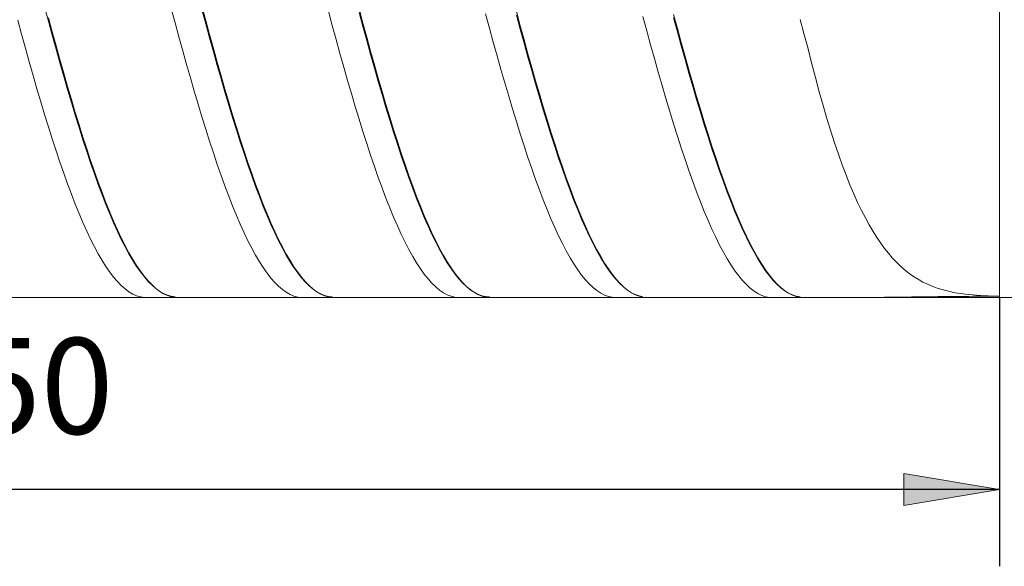
# Model space of a CAD drawing. Units: millimetres. Extents: x -126 to 134, y -103 to 103.
# Drawn here: x -34 to -9, y -15 to -1 of the extents above; entities that cross this region are included whole.
import ezdxf

# ---------------------------------------------------------------- set-up
doc = ezdxf.new("R2010")
doc.units = ezdxf.units.MM
doc.header["$MEASUREMENT"] = 0
doc.layers.get('0').update_dxf_attribs({"lineweight": 0})
doc.layers.add('Bemassung', color=7, linetype='Continuous', lineweight=0)
doc.layers.add('Geo', color=7, linetype='Continuous', lineweight=0)
doc.styles.get("Standard").update_dxf_attribs({"font": 'Arial'})
doc.dimstyles.new('BEM-ISBE', dxfattribs={"dimtxt": 2.5, "dimasz": 2.5, "dimexe": 1.25, "dimexo": 0.625, "dimtad": 1, "dimdec": 3, "dimzin": 0, "dimdsep": 46, "dimtxsty": 'Standard', "dimblk": 'VDDIM_DEFAULT', "dimcen": 0.09, "dimadec": 3, "dimazin": 0, "dimtol": 1, "dimtm": 1e-09, "dimtfac": 0.5, "dimtdec": 3, "dimtmove": 0, "dimatfit": 3, "dimfxl": 1, "dimtolj": 1, "dimtzin": 0, "dimarcsym": 0})

# ---------------------------------------------------------------- blocks, each defined once
blk = doc.blocks.new('VDDIM_DEFAULT')
at = {"linetype": 'Continuous'}
blk.add_hatch(color=0, dxfattribs=at).paths.add_polyline_path([(0, 0), (-1, -0.1665), (-1, 0.1665)], flags=0)
at = {"color": 0, "linetype": 'Continuous'}
blk.add_lwpolyline([(0, 0), (-1, -0.1665), (-1, 0.1665), (0, 0)], dxfattribs=at)
blk = doc.blocks.new('*D6')
at = {"layer": 'Bemassung', "color": 0, "lineweight": -2}
for p, q in [((-58.761, -14.995), (-58.761, 39.005)), ((11.239, 12.005), (11.239, 29.005)), ((-58.761, 27.005), (11.239, 27.005))]:
    blk.add_line(p, q, dxfattribs=at)
at = {"layer": 'Bemassung', "color": 0}
for p in [(11.239, 12.005), (-58.761, -14.995)]:
    blk.add_point(p, dxfattribs=at)
at = {"layer": 'Bemassung', "color": 0, "lineweight": -2, "xscale": 2.5, "yscale": 2.5, "zscale": 2.5, "rotation": 180}
blk.add_blockref('VDDIM_DEFAULT', (-58.761, 27.005), dxfattribs=at)
at = {"layer": 'Bemassung', "color": 0, "lineweight": -2, "xscale": 2.5, "yscale": 2.5, "zscale": 2.5}
blk.add_blockref('VDDIM_DEFAULT', (11.239, 27.005), dxfattribs=at)
at = {"layer": 'Bemassung', "color": 0, "insert": (-23.761, 27.671), "char_height": 2.5, "attachment_point": 8}
blk.add_mtext('70', dxfattribs=at)
blk = doc.blocks.new('*D9')
at = {"layer": 'Bemassung', "color": 0, "lineweight": -2}
for p, q in [((-58.761, -14.995), (-58.761, 39.005)), ((-8.761, -7.995), (-8.761, -14.995)), ((-8.761, -12.995), (-58.761, -12.995))]:
    blk.add_line(p, q, dxfattribs=at)
at = {"layer": 'Bemassung', "color": 0}
for p in [(-8.761, -7.995), (-58.761, -14.995)]:
    blk.add_point(p, dxfattribs=at)
at = {"layer": 'Bemassung', "color": 0, "lineweight": -2, "xscale": 2.5, "yscale": 2.5, "zscale": 2.5, "rotation": 180}
blk.add_blockref('VDDIM_DEFAULT', (-58.761, -12.995), dxfattribs=at)
at = {"layer": 'Bemassung', "color": 0, "lineweight": -2, "xscale": 2.5, "yscale": 2.5, "zscale": 2.5}
blk.add_blockref('VDDIM_DEFAULT', (-8.761, -12.995), dxfattribs=at)
at = {"layer": 'Bemassung', "color": 0, "insert": (-33.761, -12.329), "char_height": 2.5, "attachment_point": 8}
blk.add_mtext('50', dxfattribs=at)
blk = doc.blocks.new('*D10')
at = {"layer": 'Bemassung', "color": 0, "lineweight": -2}
for p, q in [((-58.761, -14.995), (-58.761, 39.005)), ((67.239, 11.505), (67.239, 39.005)), ((67.239, 37.005), (-58.761, 37.005))]:
    blk.add_line(p, q, dxfattribs=at)
at = {"layer": 'Bemassung', "color": 0}
for p in [(67.239, 11.505), (-58.761, -14.995)]:
    blk.add_point(p, dxfattribs=at)
at = {"layer": 'Bemassung', "color": 0, "lineweight": -2, "xscale": 2.5, "yscale": 2.5, "zscale": 2.5, "rotation": 180}
blk.add_blockref('VDDIM_DEFAULT', (-58.761, 37.005), dxfattribs=at)
at = {"layer": 'Bemassung', "color": 0, "lineweight": -2, "xscale": 2.5, "yscale": 2.5, "zscale": 2.5}
blk.add_blockref('VDDIM_DEFAULT', (67.239, 37.005), dxfattribs=at)
at = {"layer": 'Bemassung', "color": 0, "insert": (4.239, 37.671), "char_height": 2.5, "attachment_point": 8}
blk.add_mtext('126', dxfattribs=at)

msp = doc.modelspace()

# ---------------------------------------------------------------- linework, layer by layer
at = {"layer": 'Geo'}
for p, q in [((-8.761, 12.0046), (-8.761, -7.9954)), ((-8.761, 12.0046), (-8.761, -7.9954)), ((-33.661, -0.4273), (-33.561, -0.7981)), ((-30.361, -0.467), (-30.261, -0.838)), ((-29.561, -0.4065), (-29.461, -0.7781)), ((-29.561, -0.4979), (-29.461, -0.8679)), ((-25.461, -0.4772), (-25.361, -0.8481)), ((-34.361, -0.768), (-34.261, -1.1357)), ((-33.561, -0.708), (-33.461, -1.0764)), ((-26.261, -0.5376), (-26.161, -0.9079)), ((-25.461, -0.5683), (-25.361, -0.9376)), ((-22.161, -0.6081), (-22.061, -0.9776)), ((-21.361, -0.5478), (-21.261, -0.918)), ((-21.361, -0.6386), (-21.261, -1.0071)), ((-18.061, -0.6784), (-17.961, -1.0471)), ((-17.261, -0.6183), (-17.161, -0.9876)), ((-17.261, -0.7087), (-17.161, -1.0764)), ((-13.961, -0.7486), (-13.861, -1.1165)), ((-33.561, -0.7981), (-33.461, -1.1647)), ((-30.261, -0.838), (-30.161, -1.2048)), ((-29.461, -0.7781), (-29.361, -1.1457)), ((-29.461, -0.8679), (-29.361, -1.2337)), ((-26.161, -0.9079), (-26.061, -1.2738)), ((-25.361, -0.8481), (-25.261, -1.2148)), ((-25.361, -0.9376), (-25.261, -1.3025)), ((-22.061, -0.9776), (-21.961, -1.3427)), ((-21.261, -0.918), (-21.161, -1.2838)), ((-21.261, -1.0071), (-21.161, -1.3711)), ((-17.161, -0.9876), (-17.061, -1.3526)), ((-34.261, -1.1357), (-34.161, -1.4987)), ((-33.461, -1.0764), (-33.361, -1.4402)), ((-33.461, -1.1647), (-33.361, -1.5266)), ((-30.161, -1.2048), (-30.061, -1.5669)), ((-29.361, -1.1457), (-29.261, -1.5086)), ((-29.361, -1.2337), (-29.261, -1.5947)), ((-26.061, -1.2738), (-25.961, -1.6349)), ((-25.261, -1.2148), (-25.161, -1.5768)), ((-17.961, -1.0471), (-17.861, -1.4113)), ((-17.161, -1.0764), (-17.061, -1.4395)), ((-13.861, -1.1165), (-13.761, -1.4798)), ((-34.161, -1.4987), (-34.061, -1.8565)), ((-33.361, -1.4402), (-33.261, -1.7989)), ((-33.361, -1.5266), (-33.261, -1.8834)), ((-29.261, -1.5086), (-29.161, -1.8662)), ((-25.261, -1.3025), (-25.161, -1.6625)), ((-21.961, -1.3427), (-21.861, -1.7028)), ((-21.161, -1.2838), (-21.061, -1.6448)), ((-21.161, -1.3711), (-21.061, -1.7301)), ((-17.861, -1.4113), (-17.761, -1.7704)), ((-17.061, -1.3526), (-16.961, -1.7126)), ((-17.061, -1.4395), (-16.961, -1.7976)), ((-13.761, -1.4798), (-13.661, -1.8805)), ((-30.061, -1.5669), (-29.961, -1.9237)), ((-29.261, -1.5947), (-29.161, -1.9503)), ((-25.961, -1.6349), (-25.861, -1.9907)), ((-25.161, -1.5768), (-25.061, -1.9334)), ((-25.161, -1.6625), (-25.061, -2.0171)), ((-21.861, -1.7028), (-21.761, -2.0574)), ((-21.061, -1.6448), (-20.961, -2.0003)), ((-21.061, -1.7301), (-20.961, -2.0836)), ((-17.761, -1.7704), (-17.661, -2.124)), ((-16.961, -1.7126), (-16.861, -2.0671)), ((-34.061, -1.8565), (-33.961, -2.2086)), ((-33.261, -1.7989), (-33.161, -2.1519)), ((-33.261, -1.8834), (-33.161, -2.2343)), ((-29.961, -1.9237), (-29.861, -2.2746)), ((-29.161, -1.8662), (-29.061, -2.2182)), ((-29.161, -1.9503), (-29.061, -2.3001)), ((-25.861, -1.9907), (-25.761, -2.3405)), ((-25.061, -1.9334), (-24.961, -2.2842)), ((-25.061, -2.0171), (-24.961, -2.3657)), ((-20.961, -2.0003), (-20.861, -2.35)), ((-16.961, -1.7976), (-16.861, -2.1499)), ((-13.661, -1.8805), (-13.561, -2.2665)), ((-33.961, -2.2086), (-33.861, -2.5545)), ((-33.161, -2.1519), (-33.061, -2.4989)), ((-33.161, -2.2343), (-33.061, -2.579)), ((-29.861, -2.2746), (-29.761, -2.6193)), ((-29.061, -2.2182), (-28.961, -2.5639)), ((-29.061, -2.3001), (-28.961, -2.6435)), ((-24.961, -2.2842), (-24.861, -2.6286)), ((-21.761, -2.0574), (-21.661, -2.406)), ((-20.961, -2.0836), (-20.861, -2.4311)), ((-17.661, -2.124), (-17.561, -2.4714)), ((-16.861, -2.0671), (-16.761, -2.4155)), ((-16.861, -2.1499), (-16.761, -2.4962)), ((-13.561, -2.2665), (-13.461, -2.6374)), ((-33.861, -2.5545), (-33.761, -2.8936)), ((-33.061, -2.4989), (-32.961, -2.8391)), ((-28.961, -2.5639), (-28.861, -2.9028)), ((-25.761, -2.3405), (-25.661, -2.6838)), ((-24.961, -2.3657), (-24.861, -2.7079)), ((-21.661, -2.406), (-21.561, -2.7481)), ((-20.861, -2.35), (-20.761, -2.6931)), ((-20.861, -2.4311), (-20.761, -2.7719)), ((-17.561, -2.4714), (-17.461, -2.8122)), ((-16.761, -2.4155), (-16.661, -2.7574)), ((-16.761, -2.4962), (-16.661, -2.8357)), ((-33.061, -2.579), (-32.961, -2.9168)), ((-29.761, -2.6193), (-29.661, -2.957)), ((-28.961, -2.6435), (-28.861, -2.9801)), ((-25.661, -2.6838), (-25.561, -3.0202)), ((-24.861, -2.6286), (-24.761, -2.9662)), ((-24.861, -2.7079), (-24.761, -3.043)), ((-21.561, -2.7481), (-21.461, -3.0832)), ((-20.761, -2.6931), (-20.661, -3.0294)), ((-20.761, -2.7719), (-20.661, -3.1057)), ((-17.461, -2.8122), (-17.361, -3.1458)), ((-16.661, -2.7574), (-16.561, -3.0923)), ((-13.461, -2.6374), (-13.361, -2.9931)), ((-33.761, -2.8936), (-33.661, -3.2254)), ((-32.961, -2.8391), (-32.861, -3.1722)), ((-32.961, -2.9168), (-32.861, -3.2474)), ((-29.661, -2.957), (-29.561, -3.2875)), ((-28.861, -2.9028), (-28.761, -3.2344)), ((-28.861, -2.9801), (-28.761, -3.3092)), ((-25.561, -3.0202), (-25.461, -3.3492)), ((-24.761, -2.9662), (-24.661, -3.2964)), ((-24.761, -3.043), (-24.661, -3.3707)), ((-20.661, -3.0294), (-20.561, -3.3581)), ((-16.661, -2.8357), (-16.561, -3.1681)), ((-13.361, -2.9931), (-13.261, -3.3335)), ((-33.661, -3.2254), (-33.561, -3.5495)), ((-32.861, -3.1722), (-32.761, -3.4976)), ((-32.861, -3.2474), (-32.761, -3.5702)), ((-29.561, -3.2875), (-29.461, -3.6101)), ((-28.761, -3.2344), (-28.661, -3.5583)), ((-28.761, -3.3092), (-28.661, -3.6305)), ((-24.661, -3.2964), (-24.561, -3.6188)), ((-21.461, -3.0832), (-21.361, -3.4107)), ((-20.661, -3.1057), (-20.561, -3.4319)), ((-17.361, -3.1458), (-17.261, -3.4719)), ((-16.561, -3.0923), (-16.461, -3.4196)), ((-16.561, -3.1681), (-16.461, -3.4929)), ((-13.261, -3.3335), (-13.161, -3.6586)), ((-33.561, -3.5495), (-33.461, -3.8654)), ((-32.761, -3.4976), (-32.661, -3.8148)), ((-32.761, -3.5702), (-32.661, -3.8848)), ((-28.661, -3.5583), (-28.561, -3.874)), ((-25.461, -3.3492), (-25.361, -3.6703)), ((-24.661, -3.3707), (-24.561, -3.6905)), ((-21.361, -3.4107), (-21.261, -3.7302)), ((-20.561, -3.3581), (-20.461, -3.6789)), ((-20.561, -3.4319), (-20.461, -3.7501)), ((-17.261, -3.4719), (-17.161, -3.7898)), ((-16.461, -3.4196), (-16.361, -3.7388)), ((-16.461, -3.4929), (-16.361, -3.8095)), ((-32.661, -3.8148), (-32.561, -4.1234)), ((-29.461, -3.6101), (-29.361, -3.9243)), ((-28.661, -3.6305), (-28.561, -3.9434)), ((-25.361, -3.6703), (-25.261, -3.9829)), ((-24.561, -3.6188), (-24.461, -3.9328)), ((-24.561, -3.6905), (-24.461, -4.0017)), ((-21.261, -3.7302), (-21.161, -4.0412)), ((-20.461, -3.6789), (-20.361, -3.9913)), ((-20.461, -3.7501), (-20.361, -4.0598)), ((-17.161, -3.7898), (-17.061, -4.0991)), ((-16.361, -3.7388), (-16.261, -4.0496)), ((-16.361, -3.8095), (-16.261, -4.1174)), ((-13.161, -3.6586), (-13.061, -3.9684)), ((-33.461, -3.8654), (-33.361, -4.1726)), ((-32.661, -3.8848), (-32.561, -4.1906)), ((-29.361, -3.9243), (-29.261, -4.2298)), ((-28.561, -3.874), (-28.461, -4.1809)), ((-28.561, -3.9434), (-28.461, -4.2475)), ((-25.261, -3.9829), (-25.161, -4.2867)), ((-24.461, -3.9328), (-24.361, -4.2381)), ((-24.461, -4.0017), (-24.361, -4.3041)), ((-21.161, -4.0412), (-21.061, -4.3432)), ((-20.361, -3.9913), (-20.261, -4.2949)), ((-20.361, -4.0598), (-20.261, -4.3604)), ((-17.061, -4.0991), (-16.961, -4.3994)), ((-16.261, -4.0496), (-16.161, -4.3514)), ((-13.061, -3.9684), (-12.961, -4.263)), ((-33.361, -4.1726), (-33.261, -4.4706)), ((-32.561, -4.1234), (-32.461, -4.423)), ((-32.561, -4.1906), (-32.461, -4.4872)), ((-29.261, -4.2298), (-29.161, -4.5261)), ((-28.461, -4.1809), (-28.361, -4.4787)), ((-28.461, -4.2475), (-28.361, -4.5424)), ((-25.161, -4.2867), (-25.061, -4.5811)), ((-24.361, -4.2381), (-24.261, -4.534)), ((-24.361, -4.3041), (-24.261, -4.5972)), ((-21.061, -4.3432), (-20.961, -4.6358)), ((-20.261, -4.2949), (-20.161, -4.5891)), ((-20.261, -4.3604), (-20.161, -4.6516)), ((-16.261, -4.1174), (-16.161, -4.4163)), ((-16.161, -4.3514), (-16.061, -4.6437)), ((-12.961, -4.263), (-12.861, -4.5426)), ((-33.261, -4.4706), (-33.161, -4.7591)), ((-32.461, -4.423), (-32.361, -4.713)), ((-32.461, -4.4872), (-32.361, -4.7743)), ((-29.161, -4.5261), (-29.061, -4.8126)), ((-28.361, -4.4787), (-28.261, -4.7668)), ((-28.361, -4.5424), (-28.261, -4.8276)), ((-25.061, -4.5811), (-24.961, -4.8658)), ((-24.261, -4.534), (-24.161, -4.8203)), ((-24.261, -4.5972), (-24.161, -4.8805)), ((-20.161, -4.5891), (-20.061, -4.8735)), ((-16.961, -4.3994), (-16.861, -4.6902)), ((-16.161, -4.4163), (-16.061, -4.7057)), ((-12.861, -4.5426), (-12.761, -4.8073)), ((-33.161, -4.7591), (-33.061, -5.0375)), ((-32.361, -4.713), (-32.261, -4.9931)), ((-32.361, -4.7743), (-32.261, -5.0513)), ((-29.061, -4.8126), (-28.961, -5.0891)), ((-28.261, -4.7668), (-28.161, -5.045)), ((-28.261, -4.8276), (-28.161, -5.1026)), ((-24.961, -4.8658), (-24.861, -5.1403)), ((-24.161, -4.8203), (-24.061, -5.0965)), ((-20.961, -4.6358), (-20.861, -4.9186)), ((-20.161, -4.6516), (-20.061, -4.933)), ((-20.061, -4.8735), (-19.961, -5.1477)), ((-16.861, -4.6902), (-16.761, -4.9711)), ((-16.061, -4.6437), (-15.961, -4.9262)), ((-16.061, -4.7057), (-15.961, -4.9852)), ((-12.761, -4.8073), (-12.661, -5.0576)), ((-33.061, -5.0375), (-32.961, -5.3055)), ((-32.261, -4.9931), (-32.161, -5.2628)), ((-32.261, -5.0513), (-32.161, -5.3178)), ((-28.961, -5.0891), (-28.861, -5.3551)), ((-28.161, -5.045), (-28.061, -5.3127)), ((-28.161, -5.1026), (-28.061, -5.3671)), ((-24.161, -4.8805), (-24.061, -5.1535)), ((-24.061, -5.0965), (-23.961, -5.3622)), ((-20.861, -4.9186), (-20.761, -5.1912)), ((-20.061, -4.933), (-19.961, -5.2041)), ((-16.761, -4.9711), (-16.661, -5.2416)), ((-15.961, -4.9262), (-15.861, -5.1985)), ((-15.961, -4.9852), (-15.861, -5.2543)), ((-12.661, -5.0576), (-12.561, -5.2935)), ((-32.961, -5.3055), (-32.861, -5.5627)), ((-32.161, -5.2628), (-32.061, -5.5217)), ((-32.161, -5.3178), (-32.061, -5.5735)), ((-28.861, -5.3551), (-28.761, -5.6101)), ((-28.061, -5.3127), (-27.961, -5.5696)), ((-28.061, -5.3671), (-27.961, -5.6207)), ((-24.861, -5.1403), (-24.761, -5.4043)), ((-24.061, -5.1535), (-23.961, -5.416)), ((-23.961, -5.3622), (-23.861, -5.617)), ((-20.761, -5.1912), (-20.661, -5.4531)), ((-19.961, -5.1477), (-19.861, -5.4113)), ((-19.961, -5.2041), (-19.861, -5.4645)), ((-16.661, -5.2416), (-16.561, -5.5015)), ((-15.861, -5.1985), (-15.761, -5.4601)), ((-15.861, -5.2543), (-15.761, -5.5126)), ((-12.561, -5.2935), (-12.461, -5.5156)), ((-32.861, -5.5627), (-32.761, -5.8086)), ((-32.061, -5.5217), (-31.961, -5.7695)), ((-32.061, -5.5735), (-31.961, -5.818)), ((-28.761, -5.6101), (-28.661, -5.8539)), ((-27.961, -5.5696), (-27.861, -5.8152)), ((-27.961, -5.6207), (-27.861, -5.863)), ((-24.761, -5.4043), (-24.661, -5.6572)), ((-23.961, -5.416), (-23.861, -5.6675)), ((-23.861, -5.617), (-23.761, -5.8604)), ((-20.661, -5.4531), (-20.561, -5.7039)), ((-19.861, -5.4113), (-19.761, -5.664)), ((-19.861, -5.4645), (-19.761, -5.7139)), ((-16.561, -5.5015), (-16.461, -5.7502)), ((-15.761, -5.4601), (-15.661, -5.7106)), ((-15.761, -5.5126), (-15.661, -5.7599)), ((-12.461, -5.5156), (-12.361, -5.7242)), ((-32.761, -5.8086), (-32.661, -6.043)), ((-31.961, -5.7695), (-31.861, -6.0058)), ((-31.961, -5.818), (-31.861, -6.0508)), ((-28.661, -5.8539), (-28.561, -6.0861)), ((-27.861, -5.8152), (-27.761, -6.0492)), ((-27.861, -5.863), (-27.761, -6.0936)), ((-24.661, -5.6572), (-24.561, -5.8988)), ((-24.561, -5.8988), (-24.461, -6.1287)), ((-23.861, -5.6675), (-23.761, -5.9076)), ((-23.761, -5.8604), (-23.661, -6.0923)), ((-20.561, -5.7039), (-20.461, -5.9433)), ((-19.761, -5.664), (-19.661, -5.9053)), ((-19.761, -5.7139), (-19.661, -5.9518)), ((-16.461, -5.7502), (-16.361, -5.9874)), ((-15.661, -5.7106), (-15.561, -5.9497)), ((-15.661, -5.7599), (-15.561, -5.9956)), ((-12.361, -5.7242), (-12.261, -5.9196)), ((-32.661, -6.043), (-32.561, -6.2654)), ((-31.861, -6.0058), (-31.761, -6.2302)), ((-31.861, -6.0508), (-31.761, -6.2718)), ((-28.561, -6.0861), (-28.461, -6.3062)), ((-27.761, -6.0492), (-27.661, -6.2714)), ((-27.761, -6.0936), (-27.661, -6.3123)), ((-24.461, -6.1287), (-24.361, -6.3466)), ((-23.761, -5.9076), (-23.661, -6.136)), ((-23.661, -6.0923), (-23.561, -6.3121)), ((-23.661, -6.136), (-23.561, -6.3523)), ((-20.461, -5.9433), (-20.361, -6.1709)), ((-19.661, -5.9053), (-19.561, -6.1349)), ((-19.661, -5.9518), (-19.561, -6.1779)), ((-19.561, -6.1349), (-19.461, -6.3524)), ((-16.361, -5.9874), (-16.261, -6.2127)), ((-15.561, -5.9497), (-15.461, -6.177)), ((-15.561, -5.9956), (-15.461, -6.2194)), ((-12.261, -5.9196), (-12.161, -6.1023)), ((-12.161, -6.1023), (-12.061, -6.2728)), ((-32.561, -6.2654), (-32.461, -6.4757)), ((-31.761, -6.2302), (-31.661, -6.4424)), ((-31.761, -6.2718), (-31.661, -6.4805)), ((-28.461, -6.3062), (-28.361, -6.5141)), ((-27.661, -6.2714), (-27.561, -6.4812)), ((-27.661, -6.3123), (-27.561, -6.5186)), ((-24.361, -6.3466), (-24.261, -6.5521)), ((-23.561, -6.3121), (-23.461, -6.5196)), ((-23.561, -6.3523), (-23.461, -6.5563)), ((-20.361, -6.1709), (-20.261, -6.3865)), ((-20.261, -6.3865), (-20.161, -6.5896)), ((-19.561, -6.1779), (-19.461, -6.392)), ((-19.461, -6.3524), (-19.361, -6.5575)), ((-19.461, -6.392), (-19.361, -6.5935)), ((-16.261, -6.2127), (-16.161, -6.4259)), ((-15.461, -6.177), (-15.361, -6.3922)), ((-15.461, -6.2194), (-15.361, -6.4311)), ((-15.361, -6.3922), (-15.261, -6.595)), ((-12.061, -6.2728), (-11.961, -6.4314)), ((-32.461, -6.4757), (-32.361, -6.6733)), ((-32.361, -6.6733), (-32.261, -6.8581)), ((-31.661, -6.4424), (-31.561, -6.6421)), ((-31.661, -6.4805), (-31.561, -6.6766)), ((-31.561, -6.6421), (-31.461, -6.829)), ((-28.361, -6.5141), (-28.261, -6.7093)), ((-27.561, -6.4812), (-27.461, -6.6785)), ((-27.561, -6.5186), (-27.461, -6.7123)), ((-24.261, -6.5521), (-24.161, -6.7449)), ((-23.461, -6.5196), (-23.361, -6.7145)), ((-23.461, -6.5563), (-23.361, -6.7476)), ((-20.161, -6.5896), (-20.061, -6.78)), ((-19.361, -6.5575), (-19.261, -6.75)), ((-19.361, -6.5935), (-19.261, -6.7824)), ((-16.161, -6.4259), (-16.061, -6.6267)), ((-16.061, -6.6267), (-15.961, -6.8146)), ((-15.361, -6.4311), (-15.261, -6.6303)), ((-15.261, -6.595), (-15.161, -6.785)), ((-15.261, -6.6303), (-15.161, -6.8167)), ((-11.961, -6.4314), (-11.861, -6.5787)), ((-11.861, -6.5787), (-11.761, -6.7152)), ((-32.261, -6.8581), (-32.161, -7.0298)), ((-31.561, -6.6766), (-31.461, -6.8598)), ((-31.461, -6.829), (-31.361, -7.0028)), ((-31.461, -6.8598), (-31.361, -7.03)), ((-28.261, -6.7093), (-28.161, -6.8916)), ((-28.161, -6.8916), (-28.061, -7.0608)), ((-27.461, -6.6785), (-27.361, -6.863)), ((-27.461, -6.7123), (-27.361, -6.8931)), ((-27.361, -6.863), (-27.261, -7.0343)), ((-27.361, -6.8931), (-27.261, -7.0607)), ((-24.161, -6.7449), (-24.061, -6.9247)), ((-24.061, -6.9247), (-23.961, -7.0913)), ((-23.361, -6.7145), (-23.261, -6.8965)), ((-23.361, -6.7476), (-23.261, -6.9259)), ((-23.261, -6.8965), (-23.161, -7.0652)), ((-23.261, -6.9259), (-23.161, -7.091)), ((-20.061, -6.78), (-19.961, -6.9573)), ((-19.261, -6.75), (-19.161, -6.9295)), ((-19.261, -6.7824), (-19.161, -6.9582)), ((-19.161, -6.9295), (-19.061, -7.0957)), ((-15.961, -6.8146), (-15.861, -6.9894)), ((-15.161, -6.785), (-15.061, -6.962)), ((-15.161, -6.8167), (-15.061, -6.99)), ((-11.761, -6.7152), (-11.661, -6.8413)), ((-11.661, -6.8413), (-11.561, -6.9575)), ((-32.161, -7.0298), (-32.061, -7.188)), ((-32.061, -7.188), (-31.961, -7.3327)), ((-31.361, -7.0028), (-31.261, -7.1633)), ((-31.361, -7.03), (-31.261, -7.1867)), ((-31.261, -7.1633), (-31.161, -7.3102)), ((-31.261, -7.1867), (-31.161, -7.3298)), ((-28.061, -7.0608), (-27.961, -7.2165)), ((-27.261, -7.0343), (-27.161, -7.1922)), ((-27.261, -7.0607), (-27.161, -7.2149)), ((-23.961, -7.0913), (-23.861, -7.2445)), ((-23.161, -7.0652), (-23.061, -7.2206)), ((-23.161, -7.091), (-23.061, -7.2426)), ((-19.961, -6.9573), (-19.861, -7.1214)), ((-19.861, -7.1214), (-19.761, -7.272)), ((-19.161, -6.9582), (-19.061, -7.1207)), ((-19.061, -7.0957), (-18.961, -7.2485)), ((-19.061, -7.1207), (-18.961, -7.2698)), ((-15.861, -6.9894), (-15.761, -7.151)), ((-15.761, -7.151), (-15.661, -7.299)), ((-15.061, -6.962), (-14.961, -7.1257)), ((-15.061, -6.99), (-14.961, -7.15)), ((-14.961, -7.1257), (-14.861, -7.2759)), ((-14.961, -7.15), (-14.861, -7.2965)), ((-11.561, -6.9575), (-11.461, -7.0644)), ((-11.461, -7.0644), (-11.361, -7.1624)), ((-11.361, -7.1624), (-11.261, -7.252)), ((-31.961, -7.3327), (-31.861, -7.4635)), ((-31.161, -7.3102), (-31.061, -7.4433)), ((-31.161, -7.3298), (-31.061, -7.4591)), ((-31.061, -7.4433), (-30.961, -7.5624)), ((-27.961, -7.2165), (-27.861, -7.3586)), ((-27.861, -7.3586), (-27.761, -7.4868)), ((-27.161, -7.1922), (-27.061, -7.3365)), ((-27.161, -7.2149), (-27.061, -7.3554)), ((-27.061, -7.3365), (-26.961, -7.4669)), ((-27.061, -7.3554), (-26.961, -7.4821)), ((-23.861, -7.2445), (-23.761, -7.3839)), ((-23.761, -7.3839), (-23.661, -7.5095)), ((-23.061, -7.2206), (-22.961, -7.3623)), ((-23.061, -7.2426), (-22.961, -7.3805)), ((-22.961, -7.3623), (-22.861, -7.4901)), ((-22.961, -7.3805), (-22.861, -7.5045)), ((-19.761, -7.272), (-19.661, -7.4088)), ((-19.661, -7.4088), (-19.561, -7.5317)), ((-18.961, -7.2485), (-18.861, -7.3876)), ((-18.961, -7.2698), (-18.861, -7.4051)), ((-18.861, -7.3876), (-18.761, -7.5127)), ((-18.861, -7.4051), (-18.761, -7.5264)), ((-15.661, -7.299), (-15.561, -7.4332)), ((-15.561, -7.4332), (-15.461, -7.5534)), ((-14.861, -7.2759), (-14.761, -7.4123)), ((-14.861, -7.2965), (-14.761, -7.4291)), ((-14.761, -7.4123), (-14.661, -7.5348)), ((-14.761, -7.4291), (-14.661, -7.5478)), ((-11.261, -7.252), (-11.161, -7.3337)), ((-11.161, -7.3337), (-11.061, -7.408)), ((-11.061, -7.408), (-10.961, -7.4753)), ((-31.861, -7.4635), (-31.761, -7.5803)), ((-31.761, -7.5803), (-31.661, -7.6829)), ((-31.661, -7.6829), (-31.561, -7.7712)), ((-31.061, -7.4591), (-30.961, -7.5744)), ((-30.961, -7.5624), (-30.861, -7.6673)), ((-30.961, -7.5744), (-30.861, -7.6755)), ((-30.861, -7.6673), (-30.761, -7.7579)), ((-30.861, -7.6755), (-30.761, -7.7623)), ((-27.761, -7.4868), (-27.661, -7.6009)), ((-27.661, -7.6009), (-27.561, -7.7008)), ((-27.561, -7.7008), (-27.461, -7.7863)), ((-26.961, -7.4669), (-26.861, -7.5833)), ((-26.961, -7.4821), (-26.861, -7.5947)), ((-26.861, -7.5833), (-26.761, -7.6856)), ((-26.861, -7.5947), (-26.761, -7.6931)), ((-26.761, -7.6856), (-26.661, -7.7734)), ((-26.761, -7.6931), (-26.661, -7.7771)), ((-23.661, -7.5095), (-23.561, -7.6209)), ((-23.561, -7.6209), (-23.461, -7.7181)), ((-22.861, -7.4901), (-22.761, -7.6038)), ((-22.861, -7.5045), (-22.761, -7.6144)), ((-22.761, -7.6038), (-22.661, -7.7033)), ((-22.761, -7.6144), (-22.661, -7.7101)), ((-19.561, -7.5317), (-19.461, -7.6404)), ((-19.461, -7.6404), (-19.361, -7.7349)), ((-18.761, -7.5127), (-18.661, -7.6238)), ((-18.761, -7.5264), (-18.661, -7.6336)), ((-18.661, -7.6238), (-18.561, -7.7206)), ((-18.661, -7.6336), (-18.561, -7.7266)), ((-15.461, -7.5534), (-15.361, -7.6594)), ((-15.361, -7.6594), (-15.261, -7.7512)), ((-14.661, -7.5348), (-14.561, -7.6432)), ((-14.661, -7.5478), (-14.561, -7.6524)), ((-14.561, -7.6432), (-14.461, -7.7373)), ((-14.561, -7.6524), (-14.461, -7.7426)), ((-10.961, -7.4753), (-10.861, -7.5362)), ((-10.861, -7.5362), (-10.761, -7.591)), ((-10.761, -7.591), (-10.661, -7.6401)), ((-10.661, -7.6401), (-10.561, -7.6841)), ((-10.561, -7.6841), (-10.461, -7.7233)), ((-31.561, -7.7712), (-31.461, -7.845)), ((-31.461, -7.845), (-31.361, -7.9042)), ((-31.361, -7.9042), (-31.261, -7.9487)), ((-31.261, -7.9487), (-31.161, -7.9784)), ((-30.761, -7.7579), (-30.661, -7.834)), ((-30.761, -7.7623), (-30.661, -7.8345)), ((-30.661, -7.834), (-30.561, -7.8956)), ((-30.661, -7.8345), (-30.561, -7.8923)), ((-30.561, -7.8923), (-30.461, -7.9353)), ((-30.561, -7.8956), (-30.461, -7.9425)), ((-30.461, -7.9353), (-30.361, -7.9636)), ((-30.461, -7.9425), (-30.361, -7.9746)), ((-27.461, -7.7863), (-27.361, -7.8573)), ((-27.361, -7.8573), (-27.261, -7.9137)), ((-27.261, -7.9137), (-27.161, -7.9555)), ((-27.161, -7.9555), (-27.061, -7.9824)), ((-26.661, -7.7734), (-26.561, -7.8468)), ((-26.661, -7.7771), (-26.561, -7.8466)), ((-26.561, -7.8466), (-26.461, -7.9015)), ((-26.561, -7.8468), (-26.461, -7.9056)), ((-26.461, -7.9015), (-26.361, -7.9418)), ((-26.461, -7.9056), (-26.361, -7.9497)), ((-26.361, -7.9418), (-26.261, -7.9673)), ((-26.361, -7.9497), (-26.261, -7.9791)), ((-23.461, -7.7181), (-23.361, -7.8009)), ((-23.361, -7.8009), (-23.261, -7.8691)), ((-23.261, -7.8691), (-23.161, -7.9228)), ((-23.161, -7.9228), (-23.061, -7.9617)), ((-22.661, -7.7033), (-22.561, -7.7884)), ((-22.661, -7.7101), (-22.561, -7.7914)), ((-22.561, -7.7884), (-22.461, -7.8591)), ((-22.561, -7.7914), (-22.461, -7.8581)), ((-22.461, -7.8581), (-22.361, -7.9103)), ((-22.461, -7.8591), (-22.361, -7.9151)), ((-22.361, -7.9103), (-22.261, -7.9478)), ((-22.361, -7.9151), (-22.261, -7.9564)), ((-22.261, -7.9478), (-22.161, -7.9705)), ((-22.261, -7.9564), (-22.161, -7.983)), ((-19.361, -7.7349), (-19.261, -7.8149)), ((-19.261, -7.8149), (-19.161, -7.8804)), ((-19.161, -7.8804), (-19.061, -7.9313)), ((-19.061, -7.9313), (-18.961, -7.9674)), ((-18.561, -7.7206), (-18.461, -7.8029)), ((-18.561, -7.7266), (-18.461, -7.8051)), ((-18.461, -7.8029), (-18.361, -7.8708)), ((-18.461, -7.8051), (-18.361, -7.8692)), ((-18.361, -7.8692), (-18.261, -7.9185)), ((-18.361, -7.8708), (-18.261, -7.924)), ((-18.261, -7.9185), (-18.161, -7.9532)), ((-18.261, -7.924), (-18.161, -7.9626)), ((-18.161, -7.9532), (-18.061, -7.9732)), ((-15.261, -7.7512), (-15.161, -7.8285)), ((-15.161, -7.8285), (-15.061, -7.8912)), ((-15.061, -7.8912), (-14.961, -7.9393)), ((-14.961, -7.9393), (-14.861, -7.9726)), ((-14.461, -7.7373), (-14.361, -7.8169)), ((-14.461, -7.7426), (-14.361, -7.8184)), ((-14.361, -7.8169), (-14.261, -7.882)), ((-14.361, -7.8184), (-14.261, -7.8796)), ((-14.261, -7.8796), (-14.161, -7.9262)), ((-14.261, -7.882), (-14.161, -7.9325)), ((-14.161, -7.9262), (-14.061, -7.9581)), ((-14.161, -7.9325), (-14.061, -7.9682)), ((-14.061, -7.9581), (-13.961, -7.9753)), ((-10.461, -7.7233), (-10.361, -7.758)), ((-10.361, -7.758), (-10.261, -7.7887)), ((-10.261, -7.7887), (-10.161, -7.8158)), ((-10.161, -7.8158), (-10.061, -7.8395)), ((-10.061, -7.8395), (-9.961, -7.8601)), ((-9.961, -7.8601), (-9.861, -7.8781)), ((-9.861, -7.8781), (-9.761, -7.8936)), ((-9.761, -7.8936), (-9.661, -7.9068)), ((-9.661, -7.9068), (-9.561, -7.9182)), ((-9.561, -7.9182), (-9.461, -7.9277)), ((-9.461, -7.9277), (-9.361, -7.9358)), ((-9.361, -7.9358), (-9.261, -7.9425)), ((-9.261, -7.9425), (-9.161, -7.9479)), ((-9.161, -7.9479), (-9.061, -7.9523)), ((-9.061, -7.9523), (-8.961, -7.9558)), ((-8.961, -7.9558), (-8.861, -7.9584)), ((-8.861, -7.9584), (-8.761, -7.9602)), ((-58.361, -7.9954), (-8.761, -7.9954)), ((-31.161, -7.9784), (-31.061, -7.9934)), ((-30.361, -7.9636), (-30.261, -7.9772)), ((-30.361, -7.9746), (-30.261, -7.992)), ((-27.061, -7.9824), (-26.961, -7.9946)), ((-26.261, -7.9673), (-26.161, -7.9781)), ((-26.261, -7.9791), (-26.161, -7.9936)), ((-23.061, -7.9617), (-22.961, -7.9859)), ((-22.961, -7.9859), (-22.861, -7.9952)), ((-22.161, -7.9705), (-22.061, -7.9785)), ((-22.161, -7.983), (-22.061, -7.9947)), ((-18.961, -7.9674), (-18.861, -7.9888)), ((-18.161, -7.9626), (-18.061, -7.9863)), ((-18.061, -7.9863), (-17.961, -7.9953)), ((-14.861, -7.9726), (-14.761, -7.9912)), ((-14.061, -7.9682), (-13.961, -7.9892)), ((-12.861, -7.9954), (-12.761, -7.9953)), ((-12.761, -7.9953), (-12.661, -7.9952)), ((-12.661, -7.9952), (-12.561, -7.9949)), ((-12.561, -7.9949), (-12.461, -7.9945)), ((-12.461, -7.9945), (-12.361, -7.9939)), ((-12.361, -7.9939), (-12.261, -7.9933)), ((-12.261, -7.9933), (-12.161, -7.9925)), ((-12.161, -7.9925), (-12.061, -7.9917)), ((-12.061, -7.9917), (-11.961, -7.9908)), ((-11.961, -7.9908), (-11.861, -7.9898)), ((-11.861, -7.9898), (-11.761, -7.9887)), ((-11.761, -7.9887), (-11.661, -7.9876)), ((-11.661, -7.9876), (-11.561, -7.9865)), ((-11.561, -7.9865), (-11.461, -7.9853)), ((-11.461, -7.9853), (-11.361, -7.984)), ((-11.361, -7.984), (-11.261, -7.9828)), ((-11.261, -7.9828), (-11.161, -7.9815)), ((-11.161, -7.9815), (-11.061, -7.9803)), ((-11.061, -7.9803), (-10.961, -7.979)), ((-10.961, -7.979), (-10.861, -7.9777)), ((-10.861, -7.9777), (-10.761, -7.9764)), ((-10.761, -7.9764), (-10.661, -7.9752)), ((-10.661, -7.9752), (-10.561, -7.974)), ((-10.561, -7.974), (-10.461, -7.9727)), ((-10.461, -7.9727), (-10.361, -7.9716)), ((-10.361, -7.9716), (-10.261, -7.9704)), ((-10.261, -7.9704), (-10.161, -7.9693)), ((-10.161, -7.9693), (-10.061, -7.9683)), ((-10.061, -7.9683), (-9.961, -7.9673)), ((-9.961, -7.9673), (-9.861, -7.9663)), ((-9.861, -7.9663), (-9.761, -7.9654)), ((-9.761, -7.9654), (-9.661, -7.9646)), ((-9.661, -7.9646), (-9.561, -7.9638)), ((-9.561, -7.9638), (-9.461, -7.9631)), ((-9.461, -7.9631), (-9.361, -7.9625)), ((-9.361, -7.9625), (-9.261, -7.9619)), ((-9.261, -7.9619), (-9.161, -7.9614)), ((-9.161, -7.9614), (-9.061, -7.961)), ((-9.061, -7.961), (-8.961, -7.9606)), ((-8.961, -7.9606), (-8.861, -7.9604)), ((-8.861, -7.9604), (-8.761, -7.9602)), ((-8.761, -7.9954), (11.239, -7.9954))]:
    msp.add_line(p, q, dxfattribs=at)

# ---------------------------------------------------------------- dimensions: what is measured, and where the dimension line sits
at = {"layer": 'Bemassung'}
for base, p1, p2, text, picture, middle in [((-58.761, 37.0046), (67.239, 11.5046), (-58.761, -14.9954), '126', '*D10', (4.239, 37.6713)), ((11.239, 27.0046), (-58.761, -14.9954), (11.239, 12.0046), '70', '*D6', (-23.761, 27.6713)), ((-58.761, -12.9954), (-8.761, -7.9954), (-58.761, -14.9954), '50', '*D9', (-33.761, -12.3287))]:
    dim = msp.add_linear_dim(base=base, p1=p1, p2=p2, text=text, dimstyle='BEM-ISBE', override={"dimgap": 0.625, "dimlfac": 1, "dimzin": 8, "dimtol": 0, "dimlim": 0, "dimtzin": 8}, dxfattribs=at)
    dim.commit()
    dim.dimension.update_dxf_attribs({"geometry": picture, "text_midpoint": middle})

doc.saveas('drawing.dxf')
